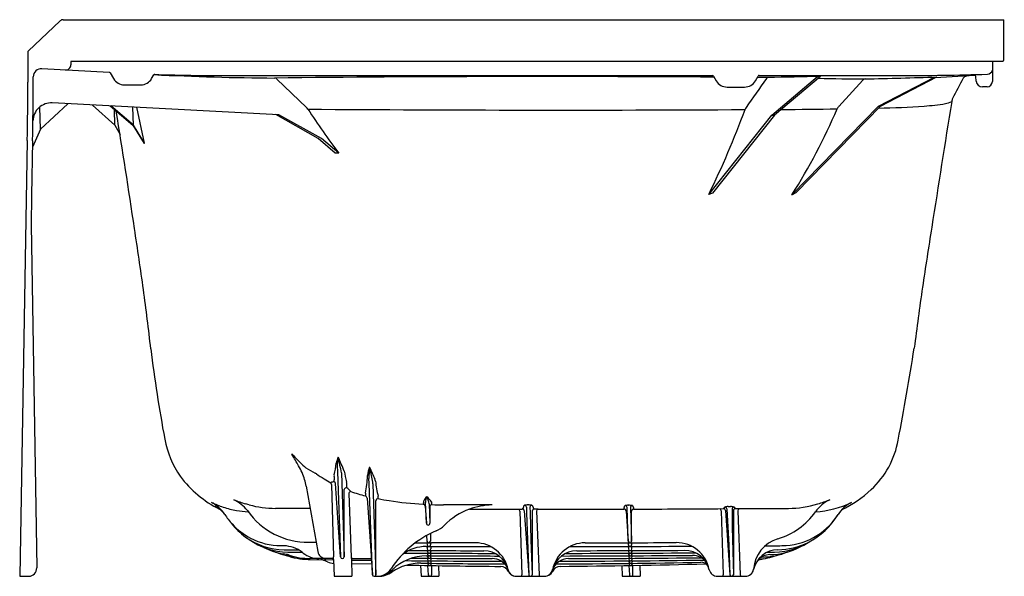
# Model space of a CAD drawing. Extents: x 712.6 to 742, y 15 to 31.7.
import ezdxf

# ---------------------------------------------------------------- set-up
doc = ezdxf.new("R2010")
doc.units = 0
doc.header["$LTSCALE"] = 0.64311
doc.layers.get('0').update_dxf_attribs({"color": 255, "linetype": 'CONTINUOUS'})
doc.layers.get('DEFPOINTS').update_dxf_attribs({"linetype": 'CONTINUOUS'})
doc.styles.get("Standard").update_dxf_attribs({"font": 'txt', "width": 0.8})

msp = doc.modelspace()

# ---------------------------------------------------------------- linework, layer by layer
for p, q in [((713.849, 31.628), (712.895, 30.719)), ((713.936, 31.662), (742.011, 31.662)), ((742.011, 30.467), (742.011, 31.662)), ((712.886, 30.697), (712.886, 29.799)), ((714.166, 30.42), (741.975, 30.42)), ((714.171, 30.417), (714.171, 30.316)), ((741.664, 30.42), (741.664, 29.815)), ((715.315, 30.091), (713.309, 30.197)), ((715.341, 30.076), (715.44, 29.903)), ((716.581, 29.903), (716.645, 30.014)), ((718.589, 29.996), (733.316, 29.996)), ((733.343, 29.981), (733.425, 29.839)), ((734.596, 29.839), (734.678, 29.981)), ((734.705, 29.996), (738.869, 29.996)), ((735.087, 28.816), (736.45, 29.965)), ((736.534, 29.967), (735.169, 28.816)), ((741.139, 29.993), (739.962, 29.931)), ((741.182, 29.827), (741.168, 29.965)), ((713.046, 29.799), (713.046, 29.96)), ((715.765, 29.716), (716.256, 29.716)), ((720.32, 29.889), (721.199, 29.045)), ((734.968, 29.933), (734.652, 29.936)), ((737.802, 29.861), (737.086, 29.076)), ((738.27, 29.085), (739.943, 29.951)), ((738.327, 29.085), (740.004, 29.953)), ((733.75, 29.652), (734.272, 29.652)), ((741.508, 29.659), (741.369, 29.659)), ((714.084, 29.155), (713.264, 28.39)), ((720.378, 28.825), (713.617, 29.179)), ((714.813, 29.116), (715.484, 28.516)), ((715.344, 29.089), (716.024, 28.513)), ((716.04, 28.514), (715.36, 29.088)), ((735.686, 26.437), (738.27, 29.085)), ((735.807, 26.502), (738.327, 29.085)), ((738.27, 29.085), (738.327, 29.085)), ((713.264, 28.39), (713.241, 29.056)), ((715.484, 28.516), (715.468, 28.984)), ((716.04, 28.514), (716.021, 29.053)), ((716.371, 27.972), (716.14, 29.047)), ((721.546, 28.12), (720.282, 28.83)), ((721.648, 28.117), (720.378, 28.825)), ((733.203, 26.444), (735.087, 28.816)), ((735.169, 28.816), (733.313, 26.481)), ((735.087, 28.816), (735.169, 28.816)), ((715.484, 28.516), (715.638, 28.236)), ((716.024, 28.513), (716.04, 28.514)), ((716.024, 28.513), (716.355, 27.968)), ((716.371, 27.972), (716.04, 28.514)), ((713.264, 28.39), (713.025, 27.856)), ((712.87, 28.054), (712.643, 15.049)), ((713.029, 28.051), (712.998, 26.414)), ((716.355, 27.968), (716.371, 27.972)), ((722.061, 27.676), (721.546, 28.12)), ((722.167, 27.675), (721.648, 28.117)), ((722.167, 27.675), (722.061, 27.676)), ((733.313, 26.481), (733.203, 26.444)), ((735.686, 26.437), (735.807, 26.502)), ((712.998, 26.414), (712.99, 25.536)), ((712.99, 25.536), (713.154, 15.303)), ((720.764, 18.704), (720.767, 18.683)), ((723.084, 18.309), (723.093, 18.302)), ((722.029, 17.867), (722.025, 17.927)), ((722.123, 18.175), (722.22, 15.626)), ((722.243, 18.139), (722.323, 15.629)), ((723.024, 18.037), (723.025, 18.059)), ((723.069, 17.819), (723.065, 17.964)), ((721.192, 17.735), (721.536, 15.787)), ((721.943, 17.794), (722.01, 15.628)), ((722.22, 15.626), (722.066, 17.822)), ((722.323, 15.629), (722.323, 17.636)), ((723.167, 15.095), (723.069, 17.819)), ((723.18, 17.813), (723.271, 15.098)), ((719.031, 17.334), (719.029, 17.334)), ((722.459, 17.518), (722.532, 15.625)), ((723.007, 17.386), (723.167, 15.095)), ((724.79, 17.425), (724.796, 17.424)), ((719.487, 17.183), (719.385, 17.213)), ((723.271, 15.098), (723.271, 17.302)), ((724.742, 17.142), (724.777, 16.637)), ((724.777, 16.637), (724.755, 17.253)), ((724.861, 17.216), (724.88, 16.638)), ((724.88, 17.127), (724.88, 16.638)), ((727.639, 17.055), (727.639, 17.058)), ((727.673, 17.09), (727.673, 17.111)), ((727.762, 17.113), (727.767, 16.945)), ((727.807, 17.18), (727.812, 17.18)), ((727.866, 17.108), (727.872, 16.949)), ((727.959, 17.111), (727.959, 17.09)), ((727.996, 17.058), (727.996, 17.055)), ((728.111, 17.052), (730.676, 17.055)), ((730.676, 17.055), (730.675, 17.102)), ((730.799, 16.099), (730.764, 17.102)), ((730.809, 17.17), (730.815, 17.17)), ((730.868, 17.098), (730.902, 16.102)), ((730.961, 17.102), (730.962, 17.055)), ((733.642, 17.069), (733.642, 17.073)), ((733.738, 17.063), (733.775, 16.514)), ((733.778, 17.13), (733.852, 17.13)), ((733.9, 17.058), (733.901, 16.519)), ((733.999, 17.074), (733.999, 17.071)), ((727.569, 16.994), (727.628, 15.096)), ((727.699, 17.003), (727.832, 15.095)), ((727.767, 16.945), (727.796, 16.135)), ((727.872, 16.949), (727.899, 16.139)), ((727.936, 16.998), (727.936, 15.098)), ((728.067, 16.991), (728.14, 15.094)), ((730.736, 16.998), (730.799, 16.099)), ((730.902, 16.102), (730.902, 16.995)), ((733.572, 17.008), (733.632, 15.096)), ((733.702, 17.017), (733.836, 15.095)), ((733.939, 17.011), (733.939, 15.098)), ((734.07, 17.007), (734.144, 15.094)), ((724.826, 16.572), (724.832, 16.572)), ((733.775, 16.514), (733.804, 15.989)), ((733.901, 16.519), (733.939, 15.098)), ((724.784, 16.264), (724.796, 16.099)), ((724.899, 16.325), (724.899, 16.102)), ((721.27, 16.066), (721.487, 16.065)), ((724.795, 16.051), (724.799, 15.988)), ((724.798, 15.941), (724.804, 15.865)), ((724.854, 15.943), (724.848, 15.943)), ((724.903, 16.051), (724.903, 15.992)), ((724.907, 15.94), (724.907, 15.868)), ((727.796, 16.135), (727.832, 15.095)), ((727.899, 16.139), (727.936, 15.098)), ((730.799, 16.051), (730.803, 15.988)), ((730.802, 15.94), (730.807, 15.865)), ((730.848, 16.053), (730.854, 16.053)), ((730.852, 15.943), (730.857, 15.943)), ((730.906, 15.992), (730.906, 16.051)), ((730.911, 15.868), (730.911, 15.941)), ((733.804, 15.989), (733.836, 15.095)), ((720.534, 15.844), (720.959, 15.841)), ((721.075, 15.767), (721.104, 15.744)), ((721.974, 15.58), (721.309, 15.58)), ((722.574, 15.58), (723.106, 15.58)), ((724.804, 15.818), (724.806, 15.787)), ((724.807, 15.74), (724.809, 15.71)), ((724.81, 15.662), (724.812, 15.633)), ((724.813, 15.586), (724.814, 15.558)), ((724.852, 15.819), (724.858, 15.819)), ((724.855, 15.742), (724.861, 15.742)), ((724.858, 15.664), (724.863, 15.664)), ((724.861, 15.588), (724.866, 15.588)), ((724.91, 15.817), (724.91, 15.791)), ((724.912, 15.739), (724.912, 15.713)), ((724.915, 15.662), (724.915, 15.637)), ((724.918, 15.585), (724.918, 15.561)), ((730.808, 15.817), (730.81, 15.787)), ((730.811, 15.739), (730.813, 15.71)), ((730.813, 15.662), (730.815, 15.633)), ((730.816, 15.585), (730.818, 15.558)), ((730.856, 15.819), (730.862, 15.819)), ((730.859, 15.742), (730.864, 15.742)), ((730.862, 15.664), (730.867, 15.664)), ((730.864, 15.588), (730.87, 15.588)), ((730.913, 15.791), (730.913, 15.817)), ((730.916, 15.713), (730.916, 15.74)), ((730.919, 15.637), (730.919, 15.662)), ((730.921, 15.561), (730.921, 15.586)), ((721.246, 15.554), (722.004, 15.543)), ((721.831, 15.479), (721.802, 15.492)), ((722.003, 15.551), (722.025, 15.049)), ((722.544, 15.549), (722.557, 15.049)), ((723.146, 15.409), (722.547, 15.422)), ((724.604, 15.378), (724.618, 15.049)), ((724.811, 15.374), (724.831, 15.095)), ((724.815, 15.511), (724.817, 15.485)), ((724.818, 15.438), (724.819, 15.42)), ((724.863, 15.512), (724.869, 15.512)), ((724.866, 15.439), (724.871, 15.439)), ((724.868, 15.375), (724.873, 15.375)), ((724.92, 15.51), (724.92, 15.488)), ((724.923, 15.437), (724.923, 15.424)), ((724.934, 15.372), (724.934, 15.098)), ((725.141, 15.368), (725.15, 15.049)), ((730.608, 15.368), (730.622, 15.049)), ((730.815, 15.371), (730.834, 15.095)), ((730.819, 15.51), (730.821, 15.485)), ((730.822, 15.437), (730.823, 15.42)), ((730.867, 15.512), (730.872, 15.512)), ((730.87, 15.439), (730.875, 15.439)), ((730.872, 15.374), (730.877, 15.374)), ((730.924, 15.488), (730.924, 15.51)), ((730.926, 15.423), (730.926, 15.438)), ((730.938, 15.098), (730.938, 15.373)), ((731.145, 15.377), (731.153, 15.049)), ((712.643, 15.049), (712.912, 15.049)), ((722.025, 15.049), (722.557, 15.049)), ((723.216, 15.049), (723.333, 15.049)), ((724.618, 15.049), (725.15, 15.049)), ((724.879, 15.049), (724.885, 15.049)), ((727.44, 15.049), (728.316, 15.049)), ((730.622, 15.049), (731.153, 15.049)), ((733.463, 15.049), (734.296, 15.049))]:
    msp.add_line(p, q)
for centre, radius, start, end in [((713.936, 31.537), 0.125, 90, 133.6034), ((712.917, 30.697), 0.031, 133.6034, 180), ((714.015, 30.316), 0.156, 267, 0), ((714.18, 30.405), 0.0152, 113.1847, 129.051), ((741.962, 30.467), 0.049, 285.3703, 359.9999), ((713.296, 29.946), 0.251, 87.0537, 176.9488), ((715.314, 30.06), 0.031, 30.0043, 87.0005), ((716.672, 29.998), 0.0311, 88.1463, 150), ((720.869, 116.286), 86.367, 267.20122, 269.5842), ((718.588, 85.683), 55.687, 268.0285, 270.0007), ((733.308, 29.952), 0.045, 39.4943, 80.0743), ((734.705, 29.965), 0.0314, 90.4314, 150), ((740.537, -188.421), 218.425, 91.05013, 91.46092), ((738.869, 120.77), 90.774, 270, 271.67271), ((740.911, 29.852), 0.129, 99.0661, 150.9068), ((741.136, 29.962), 0.0317, 6.4928, 84.1605), ((741.511, 30.193), 0.158, 272.8822, 346.3486), ((612.886, 29.799), 100, 359, 0), ((620.523, 29.799), 92.523, 358.91744, 0.00001), ((715.765, 30.091), 0.375, 210, 270), ((716.256, 30.091), 0.375, 270, 330), ((728.242, -707.504), 737.469, 89.602167, 90.621566), ((720.24, 29.807), 0.114, 45.5831, 89.1922), ((733.75, 30.027), 0.375, 210, 270), ((734.272, 30.027), 0.375, 270, 330), ((858.634, -57.406), 151.419, 144.78701, 145.18705), ((734.978, 29.866), 0.0672, 98.2801, 144.8344), ((738.3, 102.323), 72.431, 268.55438, 269.65992), ((737.873, 29.799), 0.094, 91.9271, 139.1522), ((734.203, 198.472), 168.618, 271.2461, 271.97151), ((769, 14.727), 32.032, 151.6952, 152.92), ((741.369, 29.847), 0.188, 186.0003, 270), ((741.508, 29.815), 0.156, 270, 0), ((713.588, 28.63), 0.55, 87.0003, 179.0547), ((739.131, 36.147), 7.081, 274.0534, 279.1951), ((1527.09, -97.325), 796.753, 170.861165, 171.134502), ((740.167, 29.744), 0.594, 279.1951, 298.5271), ((740.744, 29.174), 0.297, 153.0152, 170.8441), ((398.795, -21.85), 320.777, 8.47556, 9.10917), ((720.979, 28.816), 0.317, 33.7368, 46.1485), ((741.341, 42.103), 23.996, 213.1188, 216.961), ((728.732, 1074.13), 1045.165, 269.589452, 270.304459), ((708.621, 38.442), 27.353, 333.9848, 339.7623), ((734.531, 28.89), 0.261, 145.1396, 159.7623), ((734.209, 220.341), 191.361, 270.34689, 270.84627), ((719.836, 36.422), 18.733, 327.7916, 336.6617), ((737.299, 28.882), 0.289, 137.5998, 155.6107), ((737.843, 54.317), 25.297, 270.9632, 274.0534), ((574.713, 3.697), 143.016, 8.00232, 8.7401), ((887.936, 1.531), 150.001, 170.81785, 171.51071), ((631.98, 12.256), 85.117, 6.46164, 7.66297), ((890.822, 2.345), 152.741, 171.97253, 172.65908), ((757.967, 26.844), 41.713, 186.8958, 190.6363), ((662.916, 33.74), 77.334, 349.10015, 351.1642), ((719.745, 19.651), 2.819, 190.3491, 214.9745), ((736.234, 19.585), 2.663, 312.9846, 349.8669), ((736.629, 33.769), 21.879, 223.5182, 224.4333), ((712.611, 13.695), 9.56, 29.0806, 31.4467), ((722.557, 18.366), 0.471, 149.865, 172.2352), ((723.547, 18.296), 1.431, 167.6366, 175.7387), ((716.458, 15.97), 6.271, 20.7288, 24.8194), ((706.675, 15.259), 15.832, 10.4784, 12.1889), ((719.426, 17.422), 1.794, 16.608, 30.8446), ((722.361, 19.78), 1.897, 224.4333, 231.6942), ((722.97, 21.012), 3.254, 236.7334, 242.3892), ((718.378, 18.944), 3.748, 346.5962, 352.106), ((726.522, 18.33), 4.402, 179.0649, 182.0267), ((723.747, 18.02), 0.723, 156.4355, 176.9678), ((725.114, 18.02), 2.05, 171.9005, 181.5645), ((656.12, -10.088), 72.742, 22.66271, 22.97171), ((704.958, 14.502), 18.529, 10.5822, 11.8342), ((720.116, 20.047), 3.353, 216.8872, 243.2241), ((719.477, 17.431), 1.742, 10.0486, 16.8205), ((721.41, 18.004), 0.135, 50.6735, 67.4283), ((724.751, 22.775), 5.689, 235.1, 237.882), ((723.549, 20.885), 3.45, 238.1017, 241.8835), ((722.108, 18.053), 0.0867, 165.3036, 180.4862), ((724.466, 18.073), 2.445, 180.4862, 183.4264), ((727.186, 19.127), 4.952, 190.9135, 194.761), ((718.892, 18.287), 4.139, 349.5364, 356.5403), ((722.956, 17.844), 0.304, 8.2849, 18.4329), ((722.015, 17.685), 0.183, 85.6658, 120.302), ((721.849, 17.784), 0.0941, 5.877, 38.2537), ((721.996, 17.802), 0.0724, 15.8907, 63.1139), ((722.39, 17.628), 0.0679, 79.5426, 173.0842), ((722.291, 17.835), 0.11, 4.4862, 16.1406), ((720.264, 17.748), 2.139, 358.5804, 2.5531), ((721.913, 17.067), 0.796, 40.2652, 52.0414), ((722.631, 17.808), 0.549, 0.4412, 10.1015), ((727.506, 18.404), 4.28, 186.9285, 193.0627), ((735.466, 20.462), 3.829, 296.3491, 312.4482), ((718.59, 16.367), 1.062, 37.1994, 65.6101), ((721.064, 22.687), 5.726, 249.2037, 252.9507), ((722.524, 17.51), 0.0655, 143.0722, 173.425), ((722.541, 17.498), 0.0867, 103.9995, 143.0722), ((724.313, 22.699), 5.422, 250.6891, 255.5528), ((723.576, 17.478), 0.616, 174.702, 182.7734), ((722.93, 17.376), 0.0781, 6.7232, 66.719), ((723.337, 17.302), 0.0664, 86.2404, 180.0027), ((722.919, 17.373), 0.422, 359.3432, 8.6736), ((725.296, 27.071), 9.898, 258.6109, 260.5377), ((724.964, 17.202), 0.283, 127.9612, 158.4562), ((725.125, 17.267), 0.371, 154.6356, 182.0231), ((724.102, 17.094), 0.768, 9.0887, 25.4427), ((724.251, 16.825), 0.81, 33.6308, 47.7519), ((717.91, 16.362), 1.005, 36.1867, 62.8932), ((719.617, 19.786), 2.821, 243.7192, 251.3282), ((718.003, 16.248), 1.006, 43.941, 62.7543), ((719.647, 19.47), 2.61, 243.0477, 246.9879), ((719.573, 19.658), 2.685, 251.3282, 260.089), ((720.298, 20.191), 3.115, 254.9188, 269.6665), ((16.69, -120856.585), 120875.708, 89.66600442, 89.66649267), ((725.116, 26.226), 9.034, 260.7791, 267.2642), ((725.316, 17.128), 0.635, 168.1102, 173.3676), ((724.676, 17.137), 0.0654, 4.7821, 82.2998), ((724.414, 17.323), 0.288, 347.207, 356.6882), ((724.944, 17.127), 0.0636, 91.9406, 179.3315), ((725.229, 17.314), 0.306, 187.6105, 194.0119), ((724.531, 17.14), 0.413, 7.0012, 14.0119), ((725.683, 38.539), 21.362, 268.0118, 268.9533), ((726.719, -621.258), 638.44, 89.997854, 90.128024), ((726.741, 15.17), 2.002, 109.9072, 135.7038), ((726.846, 14.776), 2.409, 92.4624, 109.0605), ((726.609, 182.364), 165.312, 269.8098, 270.35718), ((727.495, 16.992), 0.0735, 1.634, 58.2016), ((727.644, 17.059), 0.00528, 120.3667, 184.0449), ((727.639, 16.994), 0.0608, 7.7637, 89.4071), ((727.648, 17.053), 0.0118, 94.5542, 122.765), ((727.643, 17.1), 0.0351, 276.9525, 309.1772), ((727.651, 17.09), 0.0224, 309.1772, 359.534), ((727.734, 17.114), 0.0619, 127.1457, 182.0082), ((727.686, 17.178), 0.0186, 307.1457, 329.5207), ((727.882, 16.034), 1.148, 93.7384, 99.0123), ((727.702, 17.108), 0.06, 4.0456, 90.0115), ((727.736, 15.93), 1.252, 81.2853, 86.5082), ((727.926, 17.108), 0.06, 90.0236, 179.9597), ((727.883, 17.105), 0.0764, 4.8769, 55.5339), ((727.996, 16.994), 0.0608, 90.5987, 176.2428), ((727.981, 17.091), 0.0218, 182, 235.429), ((727.996, 17.112), 0.0478, 235.429, 259.4939), ((727.983, 17.044), 0.0217, 63.8413, 79.4939), ((727.99, 17.058), 0.00603, 2.3697, 58.9739), ((727.931, 12.361), 4.695, 87.8072, 89.2102), ((728.128, 16.993), 0.0614, 106.7776, 182.7137), ((730.74, 17.102), 0.0658, 128.9005, 180.1334), ((730.676, 16.994), 0.0609, 4.0968, 89.3486), ((730.684, 17.171), 0.0239, 309.492, 326.8571), ((730.854, 16.307), 0.865, 92.9645, 99.9868), ((730.704, 17.098), 0.06, 4.0487, 90.1299), ((730.765, 16.149), 1.023, 80.849, 87.2279), ((730.928, 17.098), 0.06, 90.1387, 179.95), ((730.963, 16.995), 0.0607, 90.8513, 180.0018), ((730.949, 17.174), 0.0261, 216.7607, 232.1157), ((730.891, 17.097), 0.0696, 3.891, 53.4264), ((730.427, 374.233), 357.178, 270.08582, 270.51566), ((733.497, 17.005), 0.075, 2.0061, 57.523), ((733.647, 17.073), 0.00543, 121.7339, 182.1516), ((733.641, 17.009), 0.0608, 7.7012, 89.7083), ((733.651, 17.066), 0.0136, 92.4499, 121.7339), ((733.649, 17.109), 0.0302, 274.0328, 13.7128), ((733.816, 16.451), 0.68, 93.2192, 101.7657), ((733.678, 17.057), 0.06, 6.3931, 90.2871), ((733.854, 16.68), 0.45, 76.4182, 90.2529), ((733.96, 17.058), 0.06, 90.2672, 179.9908), ((734, 17.011), 0.0605, 90.7311, 179.6869), ((733.991, 17.113), 0.0323, 172.3384, 266.2199), ((733.988, 17.062), 0.019, 63.0876, 85.1222), ((733.993, 17.074), 0.00566, 1.5376, 60.6842), ((734.374, 143.928), 126.857, 269.83075, 270.54534), ((734.15, 17.007), 0.0801, 127.4823, 180.1273), ((735.567, 20.124), 3.047, 270.2668, 287.0044), ((737.257, 16.361), 1.066, 114.6489, 144.7967), ((736.24, 19.726), 2.754, 273.0188, 296.2443), ((734.836, 22.552), 5.583, 286.8955, 290.7325), ((737.891, 16.384), 0.973, 116.4551, 148.2108), ((717.88, 16.343), 1.041, 32.2554, 36.0716), ((720.451, 17.962), 1.998, 212.1654, 222.5231), ((719.554, 19.546), 2.571, 260.089, 267.9112), ((721.245, 18.272), 2.206, 214.9193, 270.6465), ((734.67, 18.173), 2.092, 286.4348, 325.0849), ((735.372, 17.966), 2.002, 270.4446, 326.2901), ((735.08, 18.127), 2.335, 297.8145, 328.2108), ((720.553, 17.848), 2.004, 217.239, 234.2223), ((720.455, 17.966), 2.003, 222.5394, 242.6025), ((724.847, 16.639), 0.0702, 181.6705, 253.0664), ((724.815, 16.635), 0.0659, 285.4511, 2.8306), ((724.772, 17.092), 0.75, 293.0818, 315.7133), ((720.552, 17.846), 2.002, 234.216, 269.499), ((720.453, 17.965), 2.001, 242.636, 269.5685), ((726.242, 13.643), 3, 113.0869, 146.9958), ((735.554, 15.194), 1.016, 106.7322, 176.0213), ((720.664, 17.776), 2.006, 234.1187, 269.4256), ((720.827, 17.701), 2.005, 243.1999, 261.2116), ((720.444, 13.711), 2.252, 87.833, 90.1496), ((720.479, 14.961), 1.002, 53.5038, 87.1314), ((724.79, 14.691), 1.249, 90.7985, 125.0795), ((725.588, 289.504), 273.454, 269.76259, 269.86261), ((728.199, 1248.23), 1232.294, 269.840687, 269.930194), ((724.847, 16.105), 0.0518, 186.8787, 356.9059), ((724.848, 15.992), 0.049, 183.9978, 269.8321), ((724.853, 15.868), 0.049, 183.9908, 269.7951), ((724.854, 15.992), 0.049, 269.8202, 0.0023), ((724.858, 15.868), 0.049, 269.7903, 0.0017), ((714.525, -5543.431), 5559.492, 89.879268, 89.89274), ((726.238, 15.048), 1, 11.4787, 89.9094), ((729.52, 15.048), 1, 90.0795, 168.4293), ((728.041, 965.47), 949.534, 270.061584, 270.280435), ((728.175, 1078.847), 1062.799, 270.07244, 270.218758), ((730.848, 16.102), 0.049, 183.9982, 270.1738), ((730.852, 15.992), 0.049, 183.9982, 270.1738), ((730.856, 15.868), 0.049, 183.9982, 270.1738), ((730.853, 16.102), 0.0491, 270.2576, 359.8754), ((730.857, 15.992), 0.0491, 270.2576, 359.8754), ((730.862, 15.868), 0.0491, 270.2576, 359.8754), ((732.237, 15.055), 1.001, 11.0766, 90.2031), ((733.623, 243.414), 227.457, 270.31889, 270.44457), ((734.991, 17.703), 2.007, 271.0375, 297.963), ((735.146, 17.772), 2.002, 270.5573, 305.2222), ((735.249, 17.901), 2.057, 270.5205, 296.574), ((721.034, 17.624), 1.999, 247.7868, 264.8549), ((720.365, 14.717), 1.014, 72.7739, 81.1483), ((721.279, 17.575), 2.021, 250.3145, 269.0772), ((724.864, 436.74), 420.991, 269.42561, 269.48447), ((720.448, 14.98), 0.739, 71.5883, 72.9205), ((721.309, 17.586), 2.006, 251.7613, 269.9829), ((721.572, 16.33), 0.75, 231.3632, 269.9979), ((721.782, 15.83), 0.25, 190.0409, 268.7642), ((721.973, 15.55), 0.03, 56.0896, 89.9773), ((721.973, 15.55), 0.03, 2.5, 56.0896), ((721.691, 15.618), 0.319, 348.0261, 1.7829), ((722.271, 15.632), 0.0519, 186.9539, 356.8383), ((722.855, 15.638), 0.324, 182.1854, 195.8691), ((722.574, 15.55), 0.03, 89.8992, 181.4243), ((723.105, 15.549), 0.0307, 10.6395, 89.1113), ((724.792, 14.182), 1.481, 90.4839, 134.0627), ((728.369, 849.16), 833.428, 269.707555, 269.893877), ((728.1, 868.019), 852.208, 269.741371, 269.891879), ((727.606, 423.31), 407.733, 269.54003, 269.87892), ((728.041, 652.628), 636.974, 269.706609, 269.901887), ((724.855, 15.791), 0.049, 183.9908, 269.7951), ((724.858, 15.713), 0.049, 183.9908, 269.7951), ((724.861, 15.637), 0.049, 183.9908, 269.7951), ((724.861, 15.791), 0.049, 269.7903, 0.0017), ((724.863, 15.713), 0.049, 269.7903, 0.0017), ((724.866, 15.637), 0.049, 269.7903, 0.0017), ((726.49, 15.061), 0.752, 14.3229, 89.8534), ((726.744, 15.078), 0.5, 29.0375, 89.8789), ((729.272, 15.06), 0.753, 90.2745, 166.1681), ((729.02, 15.077), 0.5, 90.1534, 162.7851), ((727.631, 655.489), 639.835, 270.105715, 270.455639), ((727.792, 744.817), 729.084, 270.089935, 270.3946), ((727.721, 517.764), 502.188, 270.14807, 270.60007), ((727.829, 843.737), 827.925, 270.099639, 270.322164), ((730.859, 15.79), 0.049, 183.9982, 270.1738), ((730.862, 15.713), 0.049, 183.9982, 270.1738), ((730.864, 15.636), 0.049, 183.9982, 270.1738), ((730.864, 15.791), 0.0491, 270.2576, 359.8754), ((730.867, 15.713), 0.0491, 270.2576, 359.8754), ((730.87, 15.637), 0.0491, 270.2576, 359.8754), ((732.488, 15.073), 0.751, 13.362, 90.2601), ((732.723, 15.174), 0.5, 36.6044, 90.4556), ((735.275, 15.094), 0.75, 90.5205, 168.1836), ((735.036, 15.197), 0.5, 91.0404, 138.0209), ((734.547, 17.574), 2.019, 274.168, 289.4894), ((734.256, 17.518), 2.027, 283.8035, 286.6993), ((734.789, 17.642), 2.017, 269.6507, 292.8658), ((734.618, 63.849), 48.082, 270.3895, 270.6526), ((712.904, 15.299), 0.25, 271.8746, 0.8957), ((721.473, 14.783), 0.782, 65.1116, 78.3874), ((722.038, 15.934), 0.5, 245.5372, 266.6128), ((732.433, 753.16), 737.691, 269.231944, 269.27802), ((723.307, 15.549), 0.5, 269.9966, 326.9992), ((724.596, 13.959), 1.481, 89.2875, 124.4713), ((728.17, 417.52), 402.023, 269.42727, 269.83514), ((728.79, 223.643), 208.307, 268.73703, 269.50698), ((728.364, 316.96), 301.543, 269.28749, 269.76129), ((724.863, 15.561), 0.049, 183.9908, 269.7951), ((724.866, 15.488), 0.049, 183.9908, 269.7951), ((724.868, 15.424), 0.049, 183.9908, 269.7951), ((724.869, 15.561), 0.049, 269.7903, 0.0017), ((724.871, 15.488), 0.049, 269.7903, 0.0017), ((724.874, 15.424), 0.049, 269.7903, 0.0017), ((726.995, 15.093), 0.25, 24.3082, 89.507), ((726.737, 15.074), 0.508, 17.3238, 29.0375), ((728.769, 15.093), 0.25, 90.4422, 155.6913), ((727.245, 338.843), 323.427, 270.24983, 271.01364), ((727.569, 423.666), 408.169, 270.16575, 270.77225), ((726.036, 294.328), 278.997, 270.56088, 271.45402), ((730.867, 15.561), 0.049, 183.9982, 270.1738), ((730.87, 15.488), 0.049, 183.9982, 270.1738), ((730.872, 15.423), 0.049, 183.9982, 270.1738), ((730.872, 15.561), 0.0491, 270.2576, 359.8754), ((730.875, 15.488), 0.0491, 270.2576, 359.8754), ((730.877, 15.423), 0.0491, 270.2576, 359.8754), ((732.969, 15.218), 0.25, 31.3768, 90.5613), ((734.799, 15.307), 0.25, 103.7604, 127.7323), ((723.216, 15.098), 0.049, 184, 270), ((723.222, 15.098), 0.049, 270, 0.0007), ((723.333, 15.799), 0.75, 270, 304.4713), ((723.276, 15.749), 0.7, 286.205, 314.0627), ((724.88, 15.098), 0.049, 183.9908, 269.7951), ((724.885, 15.098), 0.049, 269.7903, 0.0017), ((727.463, 15.299), 0.25, 192.0001, 269.8988), ((727.46, 15.299), 0.25, 197.1917, 270.1726), ((727.452, 15.3), 0.251, 204.3082, 267.1772), ((727.289, 15.086), 0.339, 353.7643, 1.8003), ((727.881, 15.098), 0.049, 184, 270), ((727.887, 15.098), 0.049, 270, 360), ((728.572, 15.111), 0.432, 182.1996, 188.2567), ((728.296, 15.299), 0.25, 270.5755, 348.4293), ((728.298, 15.299), 0.25, 270.6636, 346.3231), ((728.303, 15.299), 0.25, 269.7725, 342.8092), ((728.313, 15.299), 0.25, 270.518, 335.734), ((730.883, 15.098), 0.049, 184.0196, 269.8791), ((730.888, 15.098), 0.0492, 270.996, 359.834), ((733.463, 15.299), 0.25, 191.9402, 270.0598), ((733.293, 15.086), 0.339, 353.7643, 1.8003), ((733.885, 15.098), 0.049, 184, 270), ((733.89, 15.098), 0.049, 270, 360), ((734.576, 15.111), 0.432, 182.1996, 188.2567), ((734.293, 15.299), 0.25, 270, 352), ((734.296, 15.299), 0.25, 269.9997, 348.1836)]:
    msp.add_arc(centre, radius, start, end)

# ---------------------------------------------------------------- texts
at = {"layer": 'DEFPOINTS'}
for tag, p, s in [('MODELNUMBER', (742.011, 15.052), '71341810'), ('TRADENAME', (742.011, 15.051), 'PERFORMA2'), ('PRODUCT', (742.011, 15.049), 'BATH')]:
    msp.add_attdef(tag, p, s, height=0.001, dxfattribs=at)

doc.saveas('drawing.dxf')
